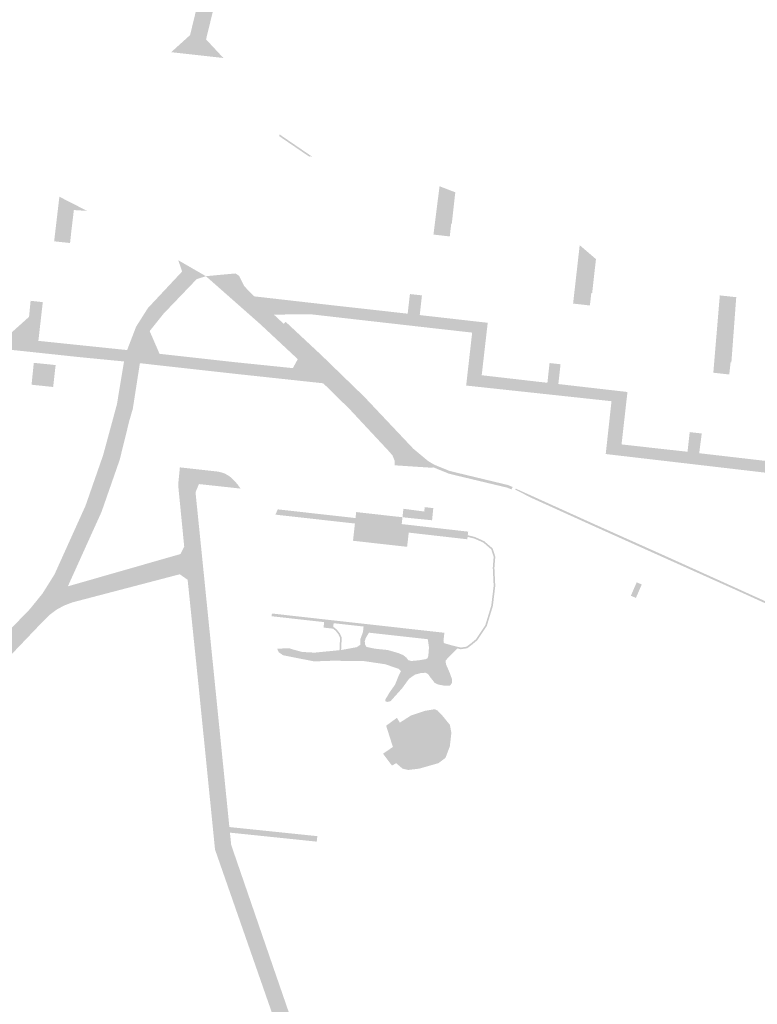
# Model space of a CAD drawing. Units: inches. Extents: x -608643 to -589866, y -1169591 to -1149887.
# Drawn here: x -601310 to -601176, y -1163546 to -1163368 of the extents above; entities that cross this region are included whole.
import ezdxf

# ---------------------------------------------------------------- set-up
doc = ezdxf.new("R2010")
doc.units = ezdxf.units.IN
doc.header["$MEASUREMENT"] = 0

msp = doc.modelspace()

# ---------------------------------------------------------------- hatches: boundary and pattern name
for points in [[(-601279.483, -1163370.653), (-601279.28, -1163370.47), (-601277.87, -1163364.67), (-601275.02, -1163365.67), (-601276.38, -1163371.24), (-601273.24, -1163374.62), (-601282.71, -1163373.57), (-601279.483, -1163370.653)], [(-601263.046, -1163388.488), (-601257.14, -1163392.523), (-601257.54, -1163392.48), (-601257.623, -1163392.556), (-601263.102, -1163388.813), (-601263.046, -1163388.488)], [(-601331.38, -1163406.53), (-601333.43, -1163423.15), (-601312.62, -1163425.3), (-601308.49, -1163421.6), (-601308.25, -1163419.09), (-601308.21, -1163418.69), (-601306, -1163418.93), (-601306.8, -1163425.96), (-601290.7, -1163427.63), (-601291.26, -1163429.7), (-601299.36, -1163428.91), (-601309.3, -1163427.85), (-601312.88, -1163427.47), (-601325.2, -1163426.15), (-601335.85, -1163424.97), (-601334.72, -1163415.68), (-601361.08, -1163412.48), (-601360.85, -1163410.37), (-601360.03, -1163403.13), (-601371.49, -1163401.87), (-601371.26, -1163399.76), (-601363.52, -1163400.6), (-601359.28, -1163396.67), (-601359.02, -1163394.29), (-601358.98, -1163393.89), (-601356.85, -1163394.12), (-601358.63, -1163410.64), (-601338.17, -1163413), (-601333.87, -1163409.08), (-601333.61, -1163406.69), (-601333.57, -1163406.3), (-601331.38, -1163406.53)], [(-601231.16, -1163399), (-601231.8, -1163404.72), (-601231.9, -1163404.71), (-601233.99, -1163404.48), (-601234.25, -1163406.77), (-601235.12, -1163406.67), (-601234.02, -1163397.9), (-601231.16, -1163399)], [(-601297.97, -1163402.37), (-601300.36, -1163402.22), (-601300.8, -1163405.87), (-601302.89, -1163405.64), (-601303.14, -1163407.98), (-601303.94, -1163407.89), (-601302.99, -1163399.8), (-601297.97, -1163402.37)], [(-601231.9, -1163404.71), (-601231.976, -1163405.379), (-601232.16, -1163407.01), (-601234.25, -1163406.77), (-601233.99, -1163404.48), (-601231.9, -1163404.71)], [(-601300.8, -1163405.87), (-601301.05, -1163408.2), (-601303.14, -1163407.98), (-601302.89, -1163405.64), (-601300.8, -1163405.87)], [(-601205.64, -1163411.12), (-601206.33, -1163417.26), (-601206.48, -1163417.25), (-601208.59, -1163417.01), (-601208.84, -1163419.3), (-601209.79, -1163419.2), (-601208.59, -1163408.59), (-601205.64, -1163411.12)], [(-601239.8, -1163421.03), (-601239.44, -1163417.86), (-601239.39, -1163417.46), (-601237.21, -1163417.71), (-601237.61, -1163421.28), (-601239.8, -1163421.03)], [(-601206.48, -1163417.25), (-601206.74, -1163419.54), (-601208.84, -1163419.3), (-601208.59, -1163417.01), (-601206.48, -1163417.25)], [(-601180.19, -1163418.03), (-601181.07, -1163429.84), (-601181.21, -1163429.82), (-601183.3, -1163429.59), (-601183.55, -1163431.83), (-601184.35, -1163431.74), (-601183.17, -1163417.71), (-601180.19, -1163418.03)], [(-601251.261, -1163432.625), (-601247.68, -1163436.1), (-601238.8, -1163445.51), (-601236.1, -1163447.76), (-601234.95, -1163448.45), (-601232.22, -1163449.56), (-601231.29, -1163449.79), (-601221.58, -1163452.13), (-601220.76, -1163452.48), (-601220.96, -1163452.91), (-601221.83, -1163452.58), (-601231.37, -1163450.3), (-601232.38, -1163450.04), (-601235.23, -1163448.88), (-601236.42, -1163448.14), (-601239.16, -1163445.85), (-601248.05, -1163436.44), (-601255.77, -1163428.94), (-601262.3, -1163422.86), (-601261.95, -1163422.49), (-601255.43, -1163428.58), (-601252.854, -1163431.08), (-601251.261, -1163432.625)], [(-601304.12, -1163434.33), (-601308.04, -1163433.92), (-601307.63, -1163429.95), (-601303.67, -1163430.35), (-601304.12, -1163434.33)], [(-601181.21, -1163429.82), (-601181.46, -1163432.06), (-601183.55, -1163431.83), (-601183.3, -1163429.59), (-601181.21, -1163429.82)], [(-601281.188, -1163449.521), (-601281.13, -1163448.92), (-601274.29, -1163449.68), (-601273.62, -1163449.82), (-601272.98, -1163450.05), (-601272.38, -1163450.37), (-601271.83, -1163450.77), (-601271.2, -1163451.39), (-601270.63, -1163452.06), (-601270.12, -1163452.77), (-601270.85, -1163452.69), (-601277.68, -1163451.95), (-601277.71, -1163452.04), (-601278.29, -1163453.45), (-601277.267, -1163463.506), (-601281.02, -1163464.65), (-601280.34, -1163463.3), (-601280.727, -1163459.368), (-601281.44, -1163452.12), (-601281.188, -1163449.521)], [(-601177.448, -1163472.064), (-601171.86, -1163474.6), (-601167.92, -1163476.67), (-601164.15, -1163479.03), (-601160.58, -1163481.69), (-601157.23, -1163484.62), (-601156.57, -1163485.42), (-601155.97, -1163486.27), (-601155.44, -1163487.16), (-601154.99, -1163488.1), (-601154.35, -1163491.39), (-601153.89, -1163494.71), (-601153.61, -1163498.04), (-601153.51, -1163501.39), (-601153.5, -1163501.5), (-601153.42, -1163502.47), (-601153.62, -1163502.17), (-601153.85, -1163501.56), (-601153.96, -1163498.19), (-601154.23, -1163494.83), (-601154.68, -1163491.49), (-601155.3, -1163488.18), (-601155.73, -1163487.31), (-601156.23, -1163486.47), (-601156.79, -1163485.68), (-601157.42, -1163484.93), (-601160.77, -1163482.01), (-601164.33, -1163479.35), (-601168.09, -1163476.98), (-601172.02, -1163474.91), (-601180.33, -1163471.13), (-601193.18, -1163465.36), (-601205.83, -1163459.68), (-601217.21, -1163454.52), (-601220.29, -1163452.96), (-601220.24, -1163452.86), (-601220.18, -1163452.78), (-601209.853, -1163457.455), (-601205.69, -1163459.34), (-601192.99, -1163465.03), (-601180.19, -1163470.82), (-601177.448, -1163472.064)], [(-601228.93, -1163461.538), (-601228.979, -1163461.971), (-601233.18, -1163461.492), (-601239.61, -1163460.76), (-601239.778, -1163462.25), (-601239.9, -1163463.34), (-601249.72, -1163462.24), (-601249.43, -1163459.66), (-601249.37, -1163459.114), (-601262.44, -1163457.65), (-601263.797, -1163457.498), (-601263.362, -1163456.541), (-601249.26, -1163458.12), (-601249.14, -1163457.03), (-601243.1, -1163457.71), (-601240.74, -1163457.97), (-601240.881, -1163459.212), (-601228.821, -1163460.586), (-601228.895, -1163461.238), (-601228.93, -1163461.538)], [(-601240.575, -1163456.435), (-601236.791, -1163456.933), (-601236.698, -1163456.137), (-601235.3, -1163456.3), (-601235.156, -1163456.323), (-601235.375, -1163458.522), (-601239.31, -1163458.13), (-601240.74, -1163457.97), (-601240.575, -1163456.435)], [(-601228.93, -1163461.538), (-601228.895, -1163461.238), (-601227.59, -1163461.557), (-601225.9, -1163462.322), (-601224.371, -1163463.645), (-601223.902, -1163465.137), (-601224.06, -1163467.15), (-601223.905, -1163470.447), (-601224.337, -1163474.059), (-601225.441, -1163477.689), (-601227.191, -1163480.317), (-601228.16, -1163481.123), (-601229, -1163481.754), (-601230.178, -1163481.928), (-601230.792, -1163481.778), (-601231.983, -1163481.487), (-601233.305, -1163481.098), (-601233.22, -1163480.81), (-601231.905, -1163481.197), (-601230.164, -1163481.623), (-601229.119, -1163481.468), (-601228.346, -1163480.888), (-601227.417, -1163480.114), (-601225.715, -1163477.559), (-601224.632, -1163473.997), (-601224.206, -1163470.436), (-601224.361, -1163467.145), (-601224.206, -1163465.171), (-601224.632, -1163463.816), (-601226.063, -1163462.577), (-601227.688, -1163461.842), (-601228.93, -1163461.538)], [(-601197.333, -1163470.179), (-601198.39, -1163472.612), (-601199.307, -1163472.214), (-601198.25, -1163469.78), (-601197.333, -1163470.179)], [(-601247.801, -1163477.805), (-601253.232, -1163477.199), (-601253.303, -1163477.836), (-601253.343, -1163478.193), (-601255.066, -1163478.001), (-601254.955, -1163477.007), (-601259.611, -1163476.484), (-601264.486, -1163475.937), (-601264.43, -1163475.44), (-601254.9, -1163476.51), (-601238.94, -1163478.29), (-601233.14, -1163478.94), (-601233.307, -1163480.428), (-601236.152, -1163480.111), (-601246.825, -1163478.92), (-601247.912, -1163478.799), (-601247.801, -1163477.805)], [(-601253.303, -1163477.836), (-601252.628, -1163478.393), (-601252.106, -1163479.062), (-601251.796, -1163479.752), (-601251.796, -1163480.437), (-601251.841, -1163481.372), (-601251.872, -1163482.072), (-601252.174, -1163482.101), (-601252.141, -1163481.358), (-601252.096, -1163480.43), (-601252.096, -1163479.816), (-601252.365, -1163479.218), (-601252.844, -1163478.604), (-601253.343, -1163478.193), (-601253.303, -1163477.836)], [(-601263.478, -1163481.824), (-601261.297, -1163481.75), (-601260.541, -1163481.988), (-601258.965, -1163482.415), (-601257.539, -1163482.498), (-601256.725, -1163482.545), (-601252.174, -1163482.101), (-601251.872, -1163482.072), (-601251.835, -1163482.068), (-601249.052, -1163481.551), (-601248.376, -1163481.113), (-601248.376, -1163480.079), (-601247.912, -1163478.799), (-601246.825, -1163478.92), (-601247.422, -1163479.92), (-601247.581, -1163480.477), (-601247.541, -1163481.073), (-601247.263, -1163481.511), (-601245.752, -1163481.829), (-601244.193, -1163481.988), (-601243.406, -1163482.068), (-601241.498, -1163482.625), (-601240.623, -1163482.983), (-601240.027, -1163483.46), (-601239.709, -1163483.898), (-601239.152, -1163484.057), (-601237.761, -1163483.938), (-601236.568, -1163483.739), (-601236.21, -1163483.58), (-601236.051, -1163483.102), (-601235.938, -1163481.666), (-601235.932, -1163481.591), (-601236.152, -1163480.111), (-601233.307, -1163480.428), (-601233.22, -1163480.81), (-601233.305, -1163481.098), (-601231.983, -1163481.487), (-601230.792, -1163481.778), (-601232.27, -1163483.256), (-601232.906, -1163483.972), (-601232.866, -1163484.608), (-601232.111, -1163486.359), (-601231.753, -1163487.393), (-601231.753, -1163487.99), (-601232.071, -1163488.507), (-601233.104, -1163488.547), (-601234.218, -1163488.348), (-601234.894, -1163488.03), (-601235.649, -1163487.075), (-601236.126, -1163486.399), (-601236.563, -1163486.2), (-601237.358, -1163486.239), (-601238.432, -1163486.518), (-601239.545, -1163487.274), (-601240.817, -1163489.024), (-601242.885, -1163491.331), (-601243.401, -1163491.49), (-601243.879, -1163491.371), (-601243.879, -1163491.093), (-601243.56, -1163490.575), (-601243.123, -1163489.82), (-601242.089, -1163488.348), (-601241.414, -1163486.677), (-601241.016, -1163485.881), (-601241.453, -1163485.484), (-601243.879, -1163484.648), (-601247.655, -1163484.091), (-601253.341, -1163484.012), (-601255.842, -1163484.098), (-601256.799, -1163484.131), (-601262.405, -1163483.017), (-601263.2, -1163482.46), (-601263.478, -1163481.824)], [(-601243.704, -1163495.806), (-601241.753, -1163494.378), (-601241.214, -1163495.244), (-601239.226, -1163493.971), (-601236.642, -1163493.096), (-601234.892, -1163492.817), (-601234.376, -1163493.056), (-601233.541, -1163493.931), (-601232.149, -1163495.642), (-601231.871, -1163497.074), (-601232.149, -1163499.54), (-601232.944, -1163501.649), (-601234.217, -1163502.603), (-601237.715, -1163503.598), (-601239.703, -1163503.837), (-601240.737, -1163503.598), (-601241.89, -1163502.603), (-601242.645, -1163503.041), (-601244.275, -1163500.893), (-601242.486, -1163499.66), (-601243.704, -1163495.806)], [(-601272.147, -1163514.197), (-601269.41, -1163514.48), (-601267.737, -1163514.653), (-601258.24, -1163515.638), (-601256.19, -1163515.85), (-601256.298, -1163516.844), (-601272.045, -1163515.212), (-601272.147, -1163514.197)]]:
    msp.add_hatch(color=256).paths.add_polyline_path(points, flags=0)
h = msp.add_hatch(color=256)
h.paths.add_polyline_path([(-601166.14, -1163446.3), (-601164.46, -1163451.03), (-601164.49, -1163451.03), (-601169.51, -1163450.51), (-601203.87, -1163446.5), (-601202.82, -1163436.91), (-601229.19, -1163434.07), (-601228.94, -1163431.85), (-601228.1, -1163424.46), (-601235.57, -1163423.62), (-601249.57, -1163422.03), (-601257.52, -1163421.12), (-601264.07, -1163421.2), (-601262.3, -1163422.86), (-601255.77, -1163428.94), (-601248.05, -1163436.44), (-601239.16, -1163445.85), (-601236.42, -1163448.14), (-601235.23, -1163448.88), (-601235.29, -1163449), (-601235.738, -1163448.97), (-601242.162, -1163448.544), (-601242.19, -1163447.66), (-601242.54, -1163446.77), (-601243.16, -1163446.05), (-601244.051, -1163445.095), (-601250.34, -1163438.35), (-601255.12, -1163433.66), (-601271.12, -1163431.94), (-601285.16, -1163430.38), (-601288.38, -1163430.01), (-601289.67, -1163438.3), (-601290.3, -1163440.46), (-601292.05, -1163447.56), (-601295.35, -1163457.02), (-601297.17, -1163461.03), (-601299.94, -1163459.63), (-601298.25, -1163455.89), (-601295.06, -1163446.73), (-601292.55, -1163437.48), (-601291.26, -1163429.7), (-601290.7, -1163427.63), (-601289.07, -1163423.39), (-601286.93, -1163420.01), (-601280.72, -1163413.37), (-601281.42, -1163411.33), (-601276.41, -1163414.22), (-601271.068, -1163413.727), (-601270.4, -1163414.13), (-601269.47, -1163416.01), (-601267.68, -1163417.88), (-601251.71, -1163419.7), (-601244.14, -1163420.54), (-601239.8, -1163421.03), (-601237.61, -1163421.28), (-601229.682, -1163422.18), (-601225.28, -1163422.68), (-601226.37, -1163432.2), (-601218.8, -1163433.07), (-601214.451, -1163433.57), (-601214.057, -1163429.988), (-601214.04, -1163429.99), (-601212.069, -1163430.207), (-601212.464, -1163433.798), (-601199.927, -1163435.239), (-601201, -1163444.75), (-601193.45, -1163445.6), (-601189.03, -1163446.08), (-601188.63, -1163442.52), (-601186.45, -1163442.77), (-601186.91, -1163446.35), (-601168.28, -1163448.51), (-601166.14, -1163446.3)], flags=0)
h.paths.add_polyline_path([(-601276.41, -1163414.22), (-601278.09, -1163414.77), (-601284.06, -1163421), (-601286.61, -1163424.18), (-601284.82, -1163428.31), (-601270.97, -1163429.85), (-601270.36, -1163429.91), (-601260.63, -1163430.91), (-601259.74, -1163429.28), (-601266.64, -1163422.84), (-601276.41, -1163414.22)], flags=0)
h = msp.add_hatch(color=256)
h.paths.add_polyline_path([(-601349.61, -1163509.76), (-601358.7, -1163514.74), (-601362.42, -1163518.21), (-601364.99, -1163522.96), (-601364.1, -1163529.24), (-601362.21, -1163532.03), (-601358.68, -1163535.06), (-601346.821, -1163540.221), (-601345.72, -1163540.7), (-601344.036, -1163542.011), (-601343.053, -1163542.776), (-601339.59, -1163545.47), (-601324.09, -1163561.61), (-601320.93, -1163566.16), (-601314.35, -1163576.3), (-601311.39, -1163578.48), (-601311.46, -1163580.575), (-601308.097, -1163581.205), (-601308.11, -1163581.219), (-601308.171, -1163581.286), (-601308.291, -1163581.42), (-601308.35, -1163581.489), (-601308.409, -1163581.557), (-601308.468, -1163581.626), (-601308.526, -1163581.695), (-601308.64, -1163581.835), (-601308.697, -1163581.906), (-601308.753, -1163581.977), (-601308.808, -1163582.048), (-601308.918, -1163582.192), (-601308.971, -1163582.264), (-601309.025, -1163582.337), (-601309.078, -1163582.41), (-601309.182, -1163582.558), (-601309.233, -1163582.632), (-601309.335, -1163582.782), (-601309.384, -1163582.858), (-601309.434, -1163582.933), (-601309.482, -1163583.01), (-601309.53, -1163583.086), (-601309.578, -1163583.163), (-601309.672, -1163583.317), (-601309.718, -1163583.395), (-601309.763, -1163583.473), (-601309.808, -1163583.552), (-601309.896, -1163583.71), (-601309.939, -1163583.789), (-601309.982, -1163583.869), (-601310.024, -1163583.949), (-601310.065, -1163584.029), (-601310.106, -1163584.11), (-601310.146, -1163584.19), (-601310.186, -1163584.272), (-601310.225, -1163584.353), (-601310.264, -1163584.435), (-601310.302, -1163584.517), (-601310.376, -1163584.681), (-601310.413, -1163584.764), (-601310.448, -1163584.847), (-601310.483, -1163584.931), (-601310.518, -1163585.014), (-601310.552, -1163585.098), (-601310.618, -1163585.266), (-601310.65, -1163585.351), (-601310.682, -1163585.435), (-601310.713, -1163585.52), (-601310.743, -1163585.605), (-601310.773, -1163585.691), (-601310.802, -1163585.776), (-601310.886, -1163586.034), (-601310.912, -1163586.12), (-601310.964, -1163586.294), (-601310.989, -1163586.38), (-601311.013, -1163586.467), (-601311.036, -1163586.555), (-601311.059, -1163586.642), (-601311.082, -1163586.73), (-601311.104, -1163586.817), (-601311.125, -1163586.905), (-601311.165, -1163587.081), (-601311.184, -1163587.17), (-601311.203, -1163587.258), (-601311.221, -1163587.347), (-601311.238, -1163587.435), (-601311.255, -1163587.524), (-601311.271, -1163587.613), (-601311.23, -1163588.68), (-601310.48, -1163598.08), (-601310.72, -1163605.89), (-601311.02, -1163608.05), (-601311.9, -1163614.46), (-601312.48, -1163620.62), (-601312.42, -1163625.41), (-601311.96, -1163627.1), (-601311.09, -1163628.62), (-601309.98, -1163630.24), (-601314.14, -1163627.04), (-601317.82, -1163622.46), (-601316.59, -1163618.92), (-601314.86, -1163611.8), (-601313.78, -1163604.7), (-601313.68, -1163597.16), (-601314.73, -1163588.71), (-601315.84, -1163583.24), (-601318.09, -1163577.03), (-601322.29, -1163569.74), (-601329.928, -1163559.415), (-601331.073, -1163560.589), (-601342.81, -1163549.15), (-601341.74, -1163547.73), (-601350.56, -1163541.69), (-601363.01, -1163536.76), (-601372.68, -1163534.92), (-601384.03, -1163534.55), (-601389.05, -1163534.99), (-601389.452, -1163535.083), (-601391.27, -1163535.64), (-601391.63, -1163535.76), (-601392.77, -1163536.491), (-601393.918, -1163537.439), (-601394.936, -1163538.525), (-601396.03, -1163539.82), (-601392.08, -1163542.5), (-601391.26, -1163541.28), (-601385.56, -1163545.34), (-601386.35, -1163546.57), (-601376.92, -1163553.4), (-601378.73, -1163555.78), (-601396.84, -1163542.87), (-601402.17, -1163539.19), (-601397.33, -1163533.15), (-601396.9, -1163527.91), (-601398.39, -1163522.46), (-601402.97, -1163514.84), (-601405.47, -1163512.71), (-601409.15, -1163511.57), (-601413.92, -1163510.25), (-601418.37, -1163507.43), (-601419.47, -1163508.79), (-601420.726, -1163507.867), (-601423.74, -1163505.65), (-601429.27, -1163500.86), (-601428.13, -1163499.54), (-601436.18, -1163492.53), (-601437.25, -1163493.66), (-601441.99, -1163489.07), (-601447.21, -1163483.51), (-601446.14, -1163482.36), (-601446.932, -1163481.495), (-601447.209, -1163481.193), (-601449.63, -1163478.55), (-601447.23, -1163476.19), (-601439.131, -1163484.751), (-601438.304, -1163485.625), (-601433.89, -1163490.29), (-601426.03, -1163497.29), (-601422.087, -1163500.693), (-601419.226, -1163503.162), (-601418.73, -1163503.59), (-601412.88, -1163507.29), (-601407.77, -1163508.8), (-601407.287, -1163508.882), (-601405.35, -1163509.21), (-601403.5, -1163508.39), (-601397.07, -1163505.04), (-601392.506, -1163503.466), (-601391.386, -1163503.08), (-601389.79, -1163502.53), (-601382.431, -1163502.901), (-601381.669, -1163502.939), (-601380.86, -1163502.98), (-601373.49, -1163505.59), (-601367.01, -1163509.44), (-601363.15, -1163511.51), (-601358.67, -1163510.97), (-601347.981, -1163505.212), (-601346.701, -1163504.523), (-601342.24, -1163502.12), (-601325.33, -1163490.86), (-601322.244, -1163488.23), (-601321.331, -1163487.452), (-601317.89, -1163484.52), (-601308.33, -1163474.63), (-601306.04, -1163471.8), (-601303.87, -1163468.34), (-601299.94, -1163459.63), (-601297.17, -1163461.03), (-601299.236, -1163465.607), (-601301.45, -1163470.51), (-601281.02, -1163464.65), (-601277.267, -1163463.506), (-601277.26, -1163463.57), (-601274.74, -1163488.5), (-601272.147, -1163514.197), (-601272.045, -1163515.212), (-601271.82, -1163517.44), (-601264.18, -1163539.66), (-601261.236, -1163548.193), (-601260.844, -1163549.327), (-601252.51, -1163573.48), (-601245.06, -1163594.42), (-601239.92, -1163595.93), (-601236.24, -1163597.39), (-601245.44, -1163602.29), (-601246.28, -1163599.94), (-601246.95, -1163598.06), (-601248.31, -1163594.24), (-601250.2, -1163588.85), (-601255.27, -1163574.39), (-601264.452, -1163547.838), (-601267.02, -1163540.47), (-601274.75, -1163518.29), (-601277.72, -1163488.73), (-601279.72, -1163469.32), (-601281.15, -1163468.32), (-601300.61, -1163473.42), (-601302.12, -1163473.99), (-601303.53, -1163474.76), (-601304.82, -1163475.73), (-601305.96, -1163476.87), (-601315.51, -1163486.88), (-601323.03, -1163493.29), (-601324.171, -1163494.1), (-601325.341, -1163494.929), (-601325.989, -1163495.39), (-601331.43, -1163499.25), (-601340.84, -1163505.08), (-601349.61, -1163509.76)], flags=0)
h.paths.add_polyline_path([(-601400.4, -1163512.91), (-601395.58, -1163521.13), (-601393.16, -1163523.68), (-601390.81, -1163524.79), (-601384.4, -1163526.08), (-601377.71, -1163525.71), (-601370.91, -1163523.16), (-601367.32, -1163518.88), (-601366.74, -1163515.22), (-601368.93, -1163511.89), (-601375.09, -1163508.17), (-601381.8, -1163505.83), (-601389.3, -1163505.61), (-601395.72, -1163507.87), (-601399.62, -1163509.76), (-601400.94, -1163511.43), (-601400.4, -1163512.91)], flags=0)

doc.saveas('drawing.dxf')
